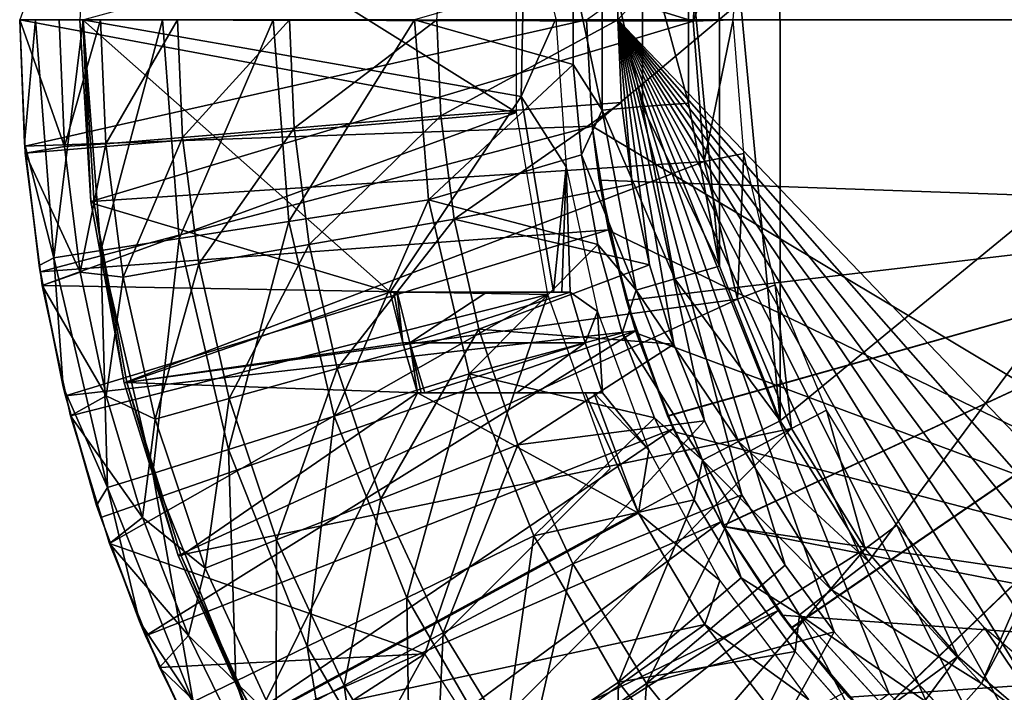
# Model space of a CAD drawing. Units: feet. Extents: x -1.4 to 14.4, y -5.6 to 1.9.
# Drawn here: x -1 to -0.4, y -0.4 to 0 of the extents above; entities that cross this region are included whole.
import ezdxf

# ---------------------------------------------------------------- set-up
doc = ezdxf.new("R2010")
doc.units = ezdxf.units.FT
doc.header["$MEASUREMENT"] = 0
doc.layers.get('0').update_dxf_attribs({"color": 255})
for name, color, linetype in [('AFUWA-3-ARPM', 4, 'Continuous'), ('AFUWA-3-BTVL', 11, 'Continuous'), ('AFUWA-P', 2, 'Continuous')]:
    doc.layers.add(name, color=color, linetype=linetype)

# ---------------------------------------------------------------- blocks, each defined once
blk = doc.blocks.new('A$C68087418')
at = {"linetype": 'Continuous', "lineweight": 0}
for p, q in [((-9.53682, 2.02098), (-9.53685, 1.90725)), ((-9.51169, 2.01857), (-9.51172, 1.90964)), ((-9.4828, 1.91179), (-9.48288, 2.0158)), ((-9.48288, 2.0158), (-9.4828, 1.91179)), ((-9.55493, 1.9926), (-9.55494, 1.93592)), ((-9.55493, 1.9926), (-9.55494, 1.93592)), ((-9.89802, 1.88664), (-9.90109, 1.96394)), ((-9.89802, 1.88664), (-9.90109, 1.96394)), ((-9.55494, 1.93592), (-9.54983, 1.87927)), ((-9.53685, 1.90725), (-9.55494, 1.93592)), ((-9.55494, 1.93592), (-9.54983, 1.87927)), ((-9.53685, 1.90725), (-9.51172, 1.90964)), ((-9.51172, 1.90964), (-9.49144, 1.80185)), ((-9.46356, 1.80977), (-9.4828, 1.91179)), ((-9.46356, 1.80977), (-9.4828, 1.91179)), ((-9.53685, 1.90725), (-9.54983, 1.87927)), ((-9.53685, 1.90725), (-9.51569, 1.79471)), ((-9.88896, 1.81006), (-9.89802, 1.88664)), ((-9.89802, 1.88664), (-9.88896, 1.81006)), ((-9.89802, 1.88664), (-9.89782, 1.88471)), ((-9.89782, 1.88476), (-9.89764, 1.8804)), ((-9.89782, 1.88476), (-9.89764, 1.8804)), ((-9.89782, 1.88471), (-9.88896, 1.81006)), ((-9.89764, 1.8804), (-9.89313, 1.84518)), ((-9.89313, 1.84518), (-9.89764, 1.8804)), ((-9.54983, 1.87927), (-9.5396, 1.82316)), ((-9.5396, 1.82316), (-9.54983, 1.87927)), ((-9.64553, 1.85117), (-9.73288, 1.83765)), ((-9.73288, 1.83765), (-9.80132, 1.82706)), ((-9.80132, 1.82706), (-9.85036, 1.81947)), ((-9.52434, 1.76795), (-9.5396, 1.82316)), ((-9.51569, 1.79471), (-9.5396, 1.82316)), ((-9.5396, 1.82316), (-9.52434, 1.76795)), ((-9.87975, 1.81492), (-9.85036, 1.81947)), ((-9.88896, 1.81006), (-9.87393, 1.73418)), ((-9.88826, 1.80623), (-9.88896, 1.81006)), ((-9.87393, 1.73418), (-9.88896, 1.81006)), ((-9.88826, 1.80623), (-9.87393, 1.73418)), ((-9.88791, 1.80447), (-9.88702, 1.79752)), ((-9.88702, 1.79752), (-9.88791, 1.80447)), ((-9.42555, 1.71292), (-9.46356, 1.80977)), ((-9.42555, 1.71292), (-9.46356, 1.80977)), ((-9.49144, 1.80185), (-9.51569, 1.79471)), ((-9.49144, 1.80185), (-9.45162, 1.70002)), ((-9.88076, 1.76852), (-9.88702, 1.79752)), ((-9.88702, 1.79752), (-9.88076, 1.76852)), ((-9.51569, 1.79471), (-9.52434, 1.76795)), ((-9.51569, 1.79471), (-9.47414, 1.68838)), ((-9.52434, 1.76795), (-9.50424, 1.71477)), ((-9.50424, 1.71477), (-9.52434, 1.76795)), ((-9.62011, 1.74231), (-9.70441, 1.71574)), ((-9.87393, 1.73418), (-9.853, 1.65985)), ((-9.87243, 1.7285), (-9.87393, 1.73418)), ((-9.853, 1.65985), (-9.87393, 1.73418)), ((-9.853, 1.65985), (-9.87243, 1.7285)), ((-9.86941, 1.71598), (-9.87112, 1.72387)), ((-9.87112, 1.72387), (-9.86941, 1.71598)), ((-9.86941, 1.71598), (-9.86262, 1.69385)), ((-9.86262, 1.69385), (-9.86941, 1.71598)), ((-9.70441, 1.71574), (-9.77046, 1.69493)), ((-9.50424, 1.71477), (-9.47934, 1.66342)), ((-9.47414, 1.68838), (-9.50424, 1.71477)), ((-9.47934, 1.66342), (-9.50424, 1.71477)), ((-9.37027, 1.62476), (-9.42555, 1.71292)), ((-9.42555, 1.71292), (-9.37027, 1.62476)), ((-9.47414, 1.68838), (-9.45162, 1.70002)), ((-9.45162, 1.70002), (-9.39352, 1.60716)), ((-9.81779, 1.68001), (-9.77046, 1.69493)), ((-9.47414, 1.68838), (-9.41351, 1.5914)), ((-9.81779, 1.68001), (-9.84616, 1.67107)), ((-9.44996, 1.61466), (-9.47934, 1.66342)), ((-9.47934, 1.66342), (-9.44996, 1.61466)), ((-9.853, 1.65985), (-9.82624, 1.58726)), ((-9.853, 1.65985), (-9.82624, 1.58726)), ((-9.85046, 1.65248), (-9.853, 1.65985)), ((-9.85046, 1.65248), (-9.82624, 1.58726)), ((-9.84735, 1.64409), (-9.84489, 1.63608)), ((-9.84489, 1.63608), (-9.84735, 1.64409)), ((-9.57964, 1.64083), (-9.65909, 1.6021)), ((-9.838, 1.61893), (-9.84489, 1.63608)), ((-9.84489, 1.63608), (-9.838, 1.61893)), ((-9.29967, 1.54853), (-9.37027, 1.62476)), ((-9.29967, 1.54853), (-9.37027, 1.62476)), ((-9.44996, 1.61466), (-9.41614, 1.56846)), ((-9.41614, 1.56846), (-9.44996, 1.61466)), ((-9.41351, 1.5914), (-9.39352, 1.60716)), ((-9.31914, 1.52667), (-9.39352, 1.60716)), ((-9.65909, 1.6021), (-9.72134, 1.57175)), ((-9.33587, 1.50731), (-9.41351, 1.5914)), ((-9.79385, 1.51703), (-9.82624, 1.58726)), ((-9.79385, 1.51703), (-9.82624, 1.58726)), ((-9.82241, 1.57836), (-9.82624, 1.58726)), ((-9.82241, 1.57836), (-9.79385, 1.51703)), ((-9.76595, 1.55001), (-9.72134, 1.57175)), ((-9.81376, 1.55853), (-9.81741, 1.56764)), ((-9.81741, 1.56764), (-9.81376, 1.55853)), ((-9.37846, 1.52579), (-9.41614, 1.56846)), ((-9.37846, 1.52579), (-9.41614, 1.56846)), ((-9.80598, 1.54308), (-9.81376, 1.55853)), ((-9.81376, 1.55853), (-9.80598, 1.54308)), ((-9.76595, 1.55001), (-9.79269, 1.53697)), ((-9.52666, 1.54942), (-9.59976, 1.49974)), ((-9.21597, 1.48661), (-9.29967, 1.54853)), ((-9.29967, 1.54853), (-9.21597, 1.48661))]:
    blk.add_line(p, q, dxfattribs=at)

msp = doc.modelspace()

# ---------------------------------------------------------------- linework, layer by layer
at = {"layer": 'AFUWA-3-ARPM'}
for points in [[(-0.72351, 0.00013, 0.94745), (-0.61024, 1.34264, 0.53917), (-0.61024, 0.00013, 0.53917)], [(-0.61024, 0.00013, 0.53917), (0.61024, 1.34264, 0.53917), (0.61024, 0.00013, 0.53917)], [(-0.61024, 0.00013, 0.53917), (-0.61024, 1.34264, 0.53917), (0.61024, 1.34264, 0.53917)], [(-0.62992, 0.00013, 1.97775), (-0.09521, 0.37947, 1.97775), (-0.62636, -0.06651, 1.97775)], [(-0.10037, -0.3818, 1.97775), (-0.62636, -0.06651, 1.97775), (-0.09521, 0.37947, 1.97775)], [(-0.50871, -0.2509, 6.29069), (-0.50884, 0.25097, 6.29069), (-0.54681, 0.15381, 6.28936)], [(-0.50884, 0.25097, 6.29069), (-0.50871, -0.2509, 6.29069), (-0.20299, 0.00013, 6.30137)], [(-0.54681, 0.15381, 6.28936), (-0.56604, 0.05199, 6.28869), (-0.54672, -0.15404, 6.28937)], [(-0.54672, -0.15404, 6.28937), (-0.50871, -0.2509, 6.29069), (-0.54681, 0.15381, 6.28936)], [(-0.67369, -0.05786, 3.33444), (-0.94394, 0.11108, 3.33444), (-0.98425, 0.00013, 3.33444)], [(-0.67369, 0.05812, 3.33444), (-0.94394, 0.11108, 3.33444), (-0.67369, -0.05786, 3.33444)], [(-0.61998, 0.05716, 6.26439), (-0.63809, 0.02878, 6.23937), (-0.62001, -0.05656, 6.26439)], [(-0.59488, -0.05417, 6.28208), (-0.61998, 0.05716, 6.26439), (-0.62001, -0.05656, 6.26439)], [(-0.59485, 0.05476, 6.28208), (-0.61998, 0.05716, 6.26439), (-0.59488, -0.05417, 6.28208)], [(-0.56596, -0.05203, 6.28869), (-0.59485, 0.05476, 6.28208), (-0.59488, -0.05417, 6.28208)], [(-0.59485, 0.05476, 6.28208), (-0.56596, -0.05203, 6.28869), (-0.56604, 0.05199, 6.28869)], [(-0.54672, -0.15404, 6.28937), (-0.56604, 0.05199, 6.28869), (-0.56596, -0.05203, 6.28869)], [(-0.63809, 0.02878, 6.23937), (-0.73737, 0.00013, 5.97184), (-0.6381, -0.0279, 6.23937)], [(-0.6381, -0.0279, 6.23937), (-0.62001, -0.05656, 6.26439), (-0.63809, 0.02878, 6.23937)], [(-0.9808, -0.08342, 3.33444), (-0.67369, -0.05786, 3.33444), (-0.98425, 0.00013, 3.33444)], [(-0.98425, 0.00013, 3.33444), (-0.95632, -0.07919, 2.62578), (-0.9808, -0.08342, 3.33444)], [(-0.9595, 0.00013, 2.62578), (-0.95632, -0.07919, 2.62578), (-0.98425, 0.00013, 3.33444)], [(-0.62992, 0.00013, 3.43444), (-0.98098, -0.07911, 3.43444), (-0.98425, 0.00013, 3.43444)], [(-0.98118, -0.07717, 4.45806), (-0.98425, 0.00013, 3.43444), (-0.98098, -0.07911, 3.43444)], [(-0.98425, 0.00013, 3.43444), (-0.98118, -0.07717, 4.45806), (-0.98425, 0.00013, 4.45806)], [(-0.98425, 0.00013, 4.45806), (-0.98118, -0.07717, 4.45806), (-0.97438, 0.00013, 4.76464)], [(-0.98118, -0.07717, 4.45806), (-0.96291, -0.14889, 4.76464), (-0.97438, 0.00013, 4.76464)], [(-0.62633, -0.06645, 3.43444), (-0.98098, -0.07911, 3.43444), (-0.62992, 0.00013, 3.43444)], [(-0.97438, 0.00013, 4.76464), (-0.96291, -0.14889, 4.76464), (-0.94463, 0.00013, 5.07123)], [(-0.93352, -0.14434, 5.07123), (-0.94463, 0.00013, 5.07123), (-0.96291, -0.14889, 4.76464)], [(-0.95632, -0.07919, 2.62578), (-0.9595, 0.00013, 2.62578), (-0.93365, 0.00013, 2.20286)], [(-0.95632, -0.07919, 2.62578), (-0.93365, 0.00013, 2.20286), (-0.93041, -0.07754, 2.20286)], [(-0.94463, 0.00013, 5.07123), (-0.93352, -0.14434, 5.07123), (-0.89501, 0.00013, 5.3759)], [(-0.93041, -0.07754, 2.20286), (-0.93365, 0.00013, 2.20286), (-0.8856, 0.00013, 1.78101)], [(-0.93352, -0.14434, 5.07123), (-0.88448, -0.13675, 5.3759), (-0.89501, 0.00013, 5.3759)], [(-0.8856, 0.00013, 1.78101), (-0.88253, -0.07354, 1.78101), (-0.93041, -0.07754, 2.20286)], [(-0.82575, 0.00013, 5.67673), (-0.89501, 0.00013, 5.3759), (-0.88448, -0.13675, 5.3759)], [(-0.81546, 0.00013, 1.36196), (-0.88253, -0.07354, 1.78101), (-0.8856, 0.00013, 1.78101)], [(-0.81604, -0.12616, 5.67673), (-0.82575, 0.00013, 5.67673), (-0.88448, -0.13675, 5.3759)], [(-0.88253, -0.07354, 1.78101), (-0.81546, 0.00013, 1.36196), (-0.81263, -0.06771, 1.36196)], [(-0.82575, 0.00013, 5.67673), (-0.81604, -0.12616, 5.67673), (-0.73737, 0.00013, 5.97184)], [(-0.72869, -0.11265, 5.97184), (-0.73737, 0.00013, 5.97184), (-0.81604, -0.12616, 5.67673)], [(-0.72351, 0.00013, 0.94745), (-0.81263, -0.06771, 1.36196), (-0.81546, 0.00013, 1.36196)], [(-0.81263, -0.06771, 1.36196), (-0.72351, 0.00013, 0.94745), (-0.721, -0.06006, 0.94745)], [(-0.6381, -0.0279, 6.23937), (-0.73737, 0.00013, 5.97184), (-0.72869, -0.11265, 5.97184)], [(-0.61024, 0.00013, 0.53917), (-0.721, -0.06006, 0.94745), (-0.72351, 0.00013, 0.94745)], [(-0.60793, -0.05171, 0.53917), (-0.721, -0.06006, 0.94745), (-0.61024, 0.00013, 0.53917)], [(-0.62633, -0.06645, 3.43444), (-0.62992, 0.00013, 1.97775), (-0.62636, -0.06651, 1.97775)], [(-0.62992, 0.00013, 1.97775), (-0.62633, -0.06645, 3.43444), (-0.62992, 0.00013, 3.43444)], [(-0.07765, -0.60511, 0.53917), (-0.61024, 0.00013, 0.53917), (-0.02606, -0.60953, 0.53917)], [(0.61024, 0.00013, 0.53917), (-0.02606, -0.60953, 0.53917), (-0.61024, 0.00013, 0.53917)], [(-0.17883, -0.58316, 0.53917), (-0.61024, 0.00013, 0.53917), (-0.1288, -0.59625, 0.53917)], [(-0.61024, 0.00013, 0.53917), (-0.07765, -0.60511, 0.53917), (-0.1288, -0.59625, 0.53917)], [(-0.27479, -0.54447, 0.53917), (-0.61024, 0.00013, 0.53917), (-0.22774, -0.56579, 0.53917)], [(-0.61024, 0.00013, 0.53917), (-0.17883, -0.58316, 0.53917), (-0.22774, -0.56579, 0.53917)], [(-0.3629, -0.4902, 0.53917), (-0.61024, 0.00013, 0.53917), (-0.32009, -0.51913, 0.53917)], [(-0.61024, 0.00013, 0.53917), (-0.27479, -0.54447, 0.53917), (-0.32009, -0.51913, 0.53917)], [(-0.44063, -0.42183, 0.53917), (-0.61024, 0.00013, 0.53917), (-0.40327, -0.45762, 0.53917)], [(-0.61024, 0.00013, 0.53917), (-0.3629, -0.4902, 0.53917), (-0.40327, -0.45762, 0.53917)], [(-0.50565, -0.3413, 0.53917), (-0.61024, 0.00013, 0.53917), (-0.47487, -0.38294, 0.53917)], [(-0.61024, 0.00013, 0.53917), (-0.44063, -0.42183, 0.53917), (-0.47487, -0.38294, 0.53917)], [(-0.55604, -0.25093, 0.53917), (-0.61024, 0.00013, 0.53917), (-0.53276, -0.29722, 0.53917)], [(-0.61024, 0.00013, 0.53917), (-0.50565, -0.3413, 0.53917), (-0.53276, -0.29722, 0.53917)], [(-0.59044, -0.15335, 0.53917), (-0.61024, 0.00013, 0.53917), (-0.57529, -0.20295, 0.53917)], [(-0.61024, 0.00013, 0.53917), (-0.55604, -0.25093, 0.53917), (-0.57529, -0.20295, 0.53917)], [(-0.60793, -0.05171, 0.53917), (-0.61024, 0.00013, 0.53917), (-0.60134, -0.10287, 0.53917)], [(-0.61024, 0.00013, 0.53917), (-0.59044, -0.15335, 0.53917), (-0.60134, -0.10287, 0.53917)], [(-0.50871, -0.2509, 6.29069), (-0.45343, -0.33906, 6.29262), (-0.20299, 0.00013, 6.30137)], [(-0.45343, -0.33906, 6.29262), (-0.38283, -0.41528, 6.29509), (-0.20299, 0.00013, 6.30137)], [(-0.19303, -0.06269, 6.30172), (-0.20299, 0.00013, 6.30137), (-0.38283, -0.41528, 6.29509)], [(-0.63299, -0.08454, 6.23954), (-0.6381, -0.0279, 6.23937), (-0.72869, -0.11265, 5.97184)], [(-0.63299, -0.08454, 6.23954), (-0.62001, -0.05656, 6.26439), (-0.6381, -0.0279, 6.23937)], [(-0.721, -0.06006, 0.94745), (-0.60793, -0.05171, 0.53917), (-0.71265, -0.12476, 0.94745)], [(-0.71265, -0.12476, 0.94745), (-0.60793, -0.05171, 0.53917), (-0.60134, -0.10287, 0.53917)], [(-0.62001, -0.05656, 6.26439), (-0.5746, -0.16197, 6.28278), (-0.59488, -0.05417, 6.28208)], [(-0.59488, -0.05417, 6.28208), (-0.54672, -0.15404, 6.28937), (-0.56596, -0.05203, 6.28869)], [(-0.54672, -0.15404, 6.28937), (-0.59488, -0.05417, 6.28208), (-0.5746, -0.16197, 6.28278)], [(-0.97018, -0.1663, 3.33444), (-0.67369, -0.05786, 3.33444), (-0.9808, -0.08342, 3.33444)], [(-0.97018, -0.1663, 3.33444), (-0.65397, -0.17177, 3.33444), (-0.67369, -0.05786, 3.33444)], [(-0.80322, -0.14063, 1.36196), (-0.81263, -0.06771, 1.36196), (-0.721, -0.06006, 0.94745)], [(-0.721, -0.06006, 0.94745), (-0.71265, -0.12476, 0.94745), (-0.80322, -0.14063, 1.36196)], [(-0.63299, -0.08454, 6.23954), (-0.59885, -0.16911, 6.26509), (-0.62001, -0.05656, 6.26439)], [(-0.5746, -0.16197, 6.28278), (-0.62001, -0.05656, 6.26439), (-0.59885, -0.16911, 6.26509)], [(-0.98098, -0.07911, 3.43444), (-0.62633, -0.06645, 3.43444), (-0.97142, -0.15759, 3.43444)], [(-0.62633, -0.06645, 3.43444), (-0.61605, -0.13136, 3.43444), (-0.97142, -0.15759, 3.43444)], [(-0.81263, -0.06771, 1.36196), (-0.87231, -0.15273, 1.78101), (-0.88253, -0.07354, 1.78101)], [(-0.87231, -0.15273, 1.78101), (-0.81263, -0.06771, 1.36196), (-0.80322, -0.14063, 1.36196)], [(-0.62185, -0.10039, 2.37354), (-0.62633, -0.06645, 3.43444), (-0.62636, -0.06651, 1.97775)], [(-0.62636, -0.06651, 1.97775), (-0.61592, -0.13188, 1.97775), (-0.62185, -0.10039, 2.37354)], [(-0.61592, -0.13188, 1.97775), (-0.62636, -0.06651, 1.97775), (-0.10037, -0.3818, 1.97775)], [(-0.61605, -0.13136, 3.43444), (-0.62633, -0.06645, 3.43444), (-0.62185, -0.10039, 3.2355)], [(-0.62633, -0.06645, 3.43444), (-0.62185, -0.10039, 2.37354), (-0.62185, -0.10039, 3.2355)], [(-0.38283, -0.41528, 6.29509), (-0.29913, -0.4772, 6.29801), (-0.19303, -0.06269, 6.30172)], [(-0.91964, -0.16103, 2.20286), (-0.93041, -0.07754, 2.20286), (-0.88253, -0.07354, 1.78101)], [(-0.91964, -0.16103, 2.20286), (-0.88253, -0.07354, 1.78101), (-0.87231, -0.15273, 1.78101)], [(-0.98098, -0.07911, 3.43444), (-0.97212, -0.15376, 4.45806), (-0.98118, -0.07717, 4.45806)], [(-0.97212, -0.15376, 4.45806), (-0.96291, -0.14889, 4.76464), (-0.98118, -0.07717, 4.45806)], [(-0.97142, -0.15759, 3.43444), (-0.97212, -0.15376, 4.45806), (-0.98098, -0.07911, 3.43444)], [(-0.95632, -0.07919, 2.62578), (-0.94651, -0.15788, 2.62578), (-0.9808, -0.08342, 3.33444)], [(-0.93041, -0.07754, 2.20286), (-0.94651, -0.15788, 2.62578), (-0.95632, -0.07919, 2.62578)], [(-0.94651, -0.15788, 2.62578), (-0.93041, -0.07754, 2.20286), (-0.91964, -0.16103, 2.20286)], [(-0.97018, -0.1663, 3.33444), (-0.9808, -0.08342, 3.33444), (-0.94651, -0.15788, 2.62578)], [(-0.72869, -0.11265, 5.97184), (-0.62276, -0.14066, 6.23986), (-0.63299, -0.08454, 6.23954)], [(-0.62276, -0.14066, 6.23986), (-0.59885, -0.16911, 6.26509), (-0.63299, -0.08454, 6.23954)], [(-0.60134, -0.10287, 0.53917), (-0.59044, -0.15335, 0.53917), (-0.71265, -0.12476, 0.94745)], [(-0.62185, -0.10039, 3.2355), (-0.6049, -0.17561, 3.23491), (-0.61605, -0.13136, 3.43444)], [(-0.6049, -0.17561, 2.37414), (-0.62185, -0.10039, 2.37354), (-0.61592, -0.13188, 1.97775)], [(-0.11811, -0.11798, 2.39113), (-0.62185, -0.10039, 2.37354), (-0.6049, -0.17561, 2.37414)], [(-0.62185, -0.10039, 3.2355), (-0.11811, -0.11798, 3.21791), (-0.6049, -0.17561, 3.23491)], [(-0.62185, -0.10039, 3.2355), (-0.11811, -0.11798, 2.39113), (-0.11811, -0.11798, 3.21791)], [(-0.11811, -0.11798, 2.39113), (-0.62185, -0.10039, 3.2355), (-0.62185, -0.10039, 2.37354)], [(-0.78757, -0.24807, 5.67673), (-0.72869, -0.11265, 5.97184), (-0.81604, -0.12616, 5.67673)], [(-0.70327, -0.22151, 5.97184), (-0.72869, -0.11265, 5.97184), (-0.78757, -0.24807, 5.67673)], [(-0.62276, -0.14066, 6.23986), (-0.72869, -0.11265, 5.97184), (-0.70327, -0.22151, 5.97184)], [(-0.6049, -0.17561, 2.37414), (-0.57912, -0.2477, 2.37504), (-0.11811, -0.11798, 2.39113)], [(-0.57898, -0.24802, 3.234), (-0.6049, -0.17561, 3.23491), (-0.11811, -0.11798, 3.21791)], [(-0.57912, -0.2477, 2.37504), (-0.54457, -0.31648, 2.37624), (-0.11811, -0.11798, 2.39113)], [(-0.11811, -0.11798, 3.21791), (-0.54447, -0.31663, 3.23279), (-0.57898, -0.24802, 3.234)], [(-0.54457, -0.31648, 2.37624), (-0.5019, -0.38048, 2.37773), (-0.11811, -0.11798, 2.39113)], [(-0.50173, -0.38074, 3.2313), (-0.54447, -0.31663, 3.23279), (-0.11811, -0.11798, 3.21791)], [(-0.45181, -0.43881, 2.37948), (-0.11811, -0.11798, 2.39113), (-0.5019, -0.38048, 2.37773)], [(-0.11811, -0.11798, 3.21791), (-0.45157, -0.43905, 3.22955), (-0.50173, -0.38074, 3.2313)], [(-0.39494, -0.4906, 2.38147), (-0.11811, -0.11798, 2.39113), (-0.45181, -0.43881, 2.37948)], [(-0.39469, -0.49078, 3.22756), (-0.45157, -0.43905, 3.22955), (-0.11811, -0.11798, 3.21791)], [(-0.39494, -0.4906, 2.38147), (-0.33207, -0.53514, 2.38366), (-0.11811, -0.11798, 2.39113)], [(-0.11811, -0.11798, 3.21791), (-0.33193, -0.53524, 3.22537), (-0.39469, -0.49078, 3.22756)], [(-0.81604, -0.12616, 5.67673), (-0.88448, -0.13675, 5.3759), (-0.85362, -0.26889, 5.3759)], [(-0.78757, -0.24807, 5.67673), (-0.81604, -0.12616, 5.67673), (-0.85362, -0.26889, 5.3759)], [(-0.78568, -0.21821, 1.36196), (-0.80322, -0.14063, 1.36196), (-0.71265, -0.12476, 0.94745)], [(-0.71265, -0.12476, 0.94745), (-0.6971, -0.19359, 0.94745), (-0.78568, -0.21821, 1.36196)], [(-0.71265, -0.12476, 0.94745), (-0.59044, -0.15335, 0.53917), (-0.6971, -0.19359, 0.94745)], [(-0.95559, -0.23532, 3.43444), (-0.97142, -0.15759, 3.43444), (-0.61605, -0.13136, 3.43444)], [(-0.59909, -0.1946, 3.43444), (-0.95559, -0.23532, 3.43444), (-0.61605, -0.13136, 3.43444)], [(-0.59909, -0.1946, 3.43444), (-0.61605, -0.13136, 3.43444), (-0.6049, -0.17561, 3.23491)], [(-0.61592, -0.13188, 1.97775), (-0.5986, -0.19602, 1.97775), (-0.6049, -0.17561, 2.37414)], [(-0.61592, -0.13188, 1.97775), (-0.10037, -0.3818, 1.97775), (-0.5986, -0.19602, 1.97775)], [(-0.93352, -0.14434, 5.07123), (-0.90095, -0.28381, 5.07123), (-0.88448, -0.13675, 5.3759)], [(-0.90095, -0.28381, 5.07123), (-0.85362, -0.26889, 5.3759), (-0.88448, -0.13675, 5.3759)], [(-0.87231, -0.15273, 1.78101), (-0.80322, -0.14063, 1.36196), (-0.85326, -0.23699, 1.78101)], [(-0.80322, -0.14063, 1.36196), (-0.78568, -0.21821, 1.36196), (-0.85326, -0.23699, 1.78101)], [(-0.70327, -0.22151, 5.97184), (-0.6075, -0.19587, 6.24034), (-0.62276, -0.14066, 6.23986)], [(-0.6075, -0.19587, 6.24034), (-0.59885, -0.16911, 6.26509), (-0.62276, -0.14066, 6.23986)], [(-0.96291, -0.14889, 4.76464), (-0.92932, -0.29275, 4.76464), (-0.93352, -0.14434, 5.07123)], [(-0.90095, -0.28381, 5.07123), (-0.93352, -0.14434, 5.07123), (-0.92932, -0.29275, 4.76464)], [(-0.95709, -0.22963, 4.45806), (-0.96291, -0.14889, 4.76464), (-0.97212, -0.15376, 4.45806)], [(-0.97142, -0.15759, 3.43444), (-0.95709, -0.22963, 4.45806), (-0.97212, -0.15376, 4.45806)], [(-0.95709, -0.22963, 4.45806), (-0.92932, -0.29275, 4.76464), (-0.96291, -0.14889, 4.76464)], [(-0.91964, -0.16103, 2.20286), (-0.87231, -0.15273, 1.78101), (-0.89956, -0.24985, 2.20286)], [(-0.87231, -0.15273, 1.78101), (-0.85326, -0.23699, 1.78101), (-0.89956, -0.24985, 2.20286)], [(-0.59044, -0.15335, 0.53917), (-0.57529, -0.20295, 0.53917), (-0.6971, -0.19359, 0.94745)], [(-0.95559, -0.23532, 3.43444), (-0.95709, -0.22963, 4.45806), (-0.97142, -0.15759, 3.43444)], [(-0.93023, -0.23537, 2.62578), (-0.97018, -0.1663, 3.33444), (-0.94651, -0.15788, 2.62578)], [(-0.94651, -0.15788, 2.62578), (-0.91964, -0.16103, 2.20286), (-0.93023, -0.23537, 2.62578)], [(-0.5746, -0.16197, 6.28278), (-0.50871, -0.2509, 6.29069), (-0.54672, -0.15404, 6.28937)], [(-0.93023, -0.23537, 2.62578), (-0.91964, -0.16103, 2.20286), (-0.89956, -0.24985, 2.20286)], [(-0.59885, -0.16911, 6.26509), (-0.53478, -0.26379, 6.28415), (-0.5746, -0.16197, 6.28278)], [(-0.50871, -0.2509, 6.29069), (-0.5746, -0.16197, 6.28278), (-0.53478, -0.26379, 6.28415)], [(-0.97018, -0.1663, 3.33444), (-0.95257, -0.24784, 3.33444), (-0.65397, -0.17177, 3.33444)], [(-0.95257, -0.24784, 3.33444), (-0.97018, -0.1663, 3.33444), (-0.93023, -0.23537, 2.62578)], [(-0.65397, -0.17177, 3.33444), (-0.95257, -0.24784, 3.33444), (-0.92805, -0.32773, 3.33444)], [(-0.73091, -0.39671, 3.33444), (-0.65397, -0.17177, 3.33444), (-0.92805, -0.32773, 3.33444)], [(-0.61504, -0.28084, 3.33444), (-0.65397, -0.17177, 3.33444), (-0.73091, -0.39671, 3.33444)], [(-0.59885, -0.16911, 6.26509), (-0.6075, -0.19587, 6.24034), (-0.5573, -0.27544, 6.26647)], [(-0.53478, -0.26379, 6.28415), (-0.59885, -0.16911, 6.26509), (-0.5573, -0.27544, 6.26647)], [(-0.57912, -0.2477, 2.37504), (-0.6049, -0.17561, 2.37414), (-0.5986, -0.19602, 1.97775)], [(-0.6049, -0.17561, 3.23491), (-0.57898, -0.24802, 3.234), (-0.59909, -0.1946, 3.43444)], [(-0.59909, -0.1946, 3.43444), (-0.93362, -0.31133, 3.43444), (-0.95559, -0.23532, 3.43444)], [(-0.93362, -0.31133, 3.43444), (-0.59909, -0.1946, 3.43444), (-0.90557, -0.38545, 3.43444)], [(-0.59909, -0.1946, 3.43444), (-0.57553, -0.25592, 3.43444), (-0.90557, -0.38545, 3.43444)], [(-0.75836, -0.29965, 1.36196), (-0.78568, -0.21821, 1.36196), (-0.6971, -0.19359, 0.94745)], [(-0.67285, -0.26585, 0.94745), (-0.75836, -0.29965, 1.36196), (-0.6971, -0.19359, 0.94745)], [(-0.5874, -0.24904, 6.24097), (-0.6075, -0.19587, 6.24034), (-0.70327, -0.22151, 5.97184)], [(-0.6971, -0.19359, 0.94745), (-0.57529, -0.20295, 0.53917), (-0.67285, -0.26585, 0.94745)], [(-0.6075, -0.19587, 6.24034), (-0.5874, -0.24904, 6.24097), (-0.5573, -0.27544, 6.26647)], [(-0.57553, -0.25592, 3.43444), (-0.59909, -0.1946, 3.43444), (-0.57898, -0.24802, 3.234)], [(-0.5986, -0.19602, 1.97775), (-0.57461, -0.25791, 1.97775), (-0.57912, -0.2477, 2.37504)], [(-0.57461, -0.25791, 1.97775), (-0.5986, -0.19602, 1.97775), (-0.10037, -0.3818, 1.97775)], [(-0.57529, -0.20295, 0.53917), (-0.55604, -0.25093, 0.53917), (-0.67285, -0.26585, 0.94745)], [(-0.82359, -0.32543, 1.78101), (-0.85326, -0.23699, 1.78101), (-0.78568, -0.21821, 1.36196)], [(-0.78568, -0.21821, 1.36196), (-0.75836, -0.29965, 1.36196), (-0.82359, -0.32543, 1.78101)], [(-0.70327, -0.22151, 5.97184), (-0.78757, -0.24807, 5.67673), (-0.74225, -0.36172, 5.67673)], [(-0.6628, -0.32299, 5.97184), (-0.70327, -0.22151, 5.97184), (-0.74225, -0.36172, 5.67673)], [(-0.5874, -0.24904, 6.24097), (-0.70327, -0.22151, 5.97184), (-0.6628, -0.32299, 5.97184)], [(-0.93616, -0.30397, 4.45806), (-0.95709, -0.22963, 4.45806), (-0.95559, -0.23532, 3.43444)], [(-0.92932, -0.29275, 4.76464), (-0.95709, -0.22963, 4.45806), (-0.93616, -0.30397, 4.45806)], [(-0.93362, -0.31133, 3.43444), (-0.93616, -0.30397, 4.45806), (-0.95559, -0.23532, 3.43444)], [(-0.95257, -0.24784, 3.33444), (-0.93023, -0.23537, 2.62578), (-0.90753, -0.31141, 2.62578)], [(-0.93023, -0.23537, 2.62578), (-0.89956, -0.24985, 2.20286), (-0.90753, -0.31141, 2.62578)], [(-0.89956, -0.24985, 2.20286), (-0.85326, -0.23699, 1.78101), (-0.86827, -0.34309, 2.20286)], [(-0.85326, -0.23699, 1.78101), (-0.82359, -0.32543, 1.78101), (-0.86827, -0.34309, 2.20286)], [(-0.95257, -0.24784, 3.33444), (-0.90753, -0.31141, 2.62578), (-0.92805, -0.32773, 3.33444)], [(-0.89956, -0.24985, 2.20286), (-0.86827, -0.34309, 2.20286), (-0.90753, -0.31141, 2.62578)], [(-0.78757, -0.24807, 5.67673), (-0.85362, -0.26889, 5.3759), (-0.8045, -0.39207, 5.3759)], [(-0.8045, -0.39207, 5.3759), (-0.74225, -0.36172, 5.67673), (-0.78757, -0.24807, 5.67673)], [(-0.55604, -0.25093, 0.53917), (-0.63839, -0.34035, 0.94745), (-0.67285, -0.26585, 0.94745)], [(-0.5874, -0.24904, 6.24097), (-0.6628, -0.32299, 5.97184), (-0.5625, -0.3004, 6.24176)], [(-0.55604, -0.25093, 0.53917), (-0.53276, -0.29722, 0.53917), (-0.63839, -0.34035, 0.94745)], [(-0.5625, -0.3004, 6.24176), (-0.5573, -0.27544, 6.26647), (-0.5874, -0.24904, 6.24097)], [(-0.54457, -0.31648, 2.37624), (-0.57912, -0.2477, 2.37504), (-0.57461, -0.25791, 1.97775)], [(-0.57898, -0.24802, 3.234), (-0.54447, -0.31663, 3.23279), (-0.57553, -0.25592, 3.43444)], [(-0.53478, -0.26379, 6.28415), (-0.45343, -0.33906, 6.29262), (-0.50871, -0.2509, 6.29069)], [(-0.57553, -0.25592, 3.43444), (-0.87154, -0.4571, 3.43444), (-0.90557, -0.38545, 3.43444)], [(-0.57553, -0.25592, 3.43444), (-0.54584, -0.31423, 3.43444), (-0.87154, -0.4571, 3.43444)], [(-0.54584, -0.31423, 3.43444), (-0.57553, -0.25592, 3.43444), (-0.54447, -0.31663, 3.23279)], [(-0.57461, -0.25791, 1.97775), (-0.54418, -0.31711, 1.97775), (-0.54457, -0.31648, 2.37624)], [(-0.57461, -0.25791, 1.97775), (-0.10037, -0.3818, 1.97775), (-0.54418, -0.31711, 1.97775)], [(-0.47668, -0.35665, 6.28615), (-0.53478, -0.26379, 6.28415), (-0.5573, -0.27544, 6.26647)], [(-0.45343, -0.33906, 6.29262), (-0.53478, -0.26379, 6.28415), (-0.47668, -0.35665, 6.28615)], [(-0.90095, -0.28381, 5.07123), (-0.84911, -0.41381, 5.07123), (-0.85362, -0.26889, 5.3759)], [(-0.84911, -0.41381, 5.07123), (-0.8045, -0.39207, 5.3759), (-0.85362, -0.26889, 5.3759)], [(-0.71952, -0.38362, 1.36196), (-0.75836, -0.29965, 1.36196), (-0.67285, -0.26585, 0.94745)], [(-0.63839, -0.34035, 0.94745), (-0.71952, -0.38362, 1.36196), (-0.67285, -0.26585, 0.94745)], [(-0.5573, -0.27544, 6.26647), (-0.5625, -0.3004, 6.24176), (-0.53312, -0.34915, 6.24268)], [(-0.5573, -0.27544, 6.26647), (-0.53312, -0.34915, 6.24268), (-0.49667, -0.37242, 6.26847)], [(-0.47668, -0.35665, 6.28615), (-0.5573, -0.27544, 6.26647), (-0.49667, -0.37242, 6.26847)], [(-0.92932, -0.29275, 4.76464), (-0.87585, -0.42685, 4.76464), (-0.90095, -0.28381, 5.07123)], [(-0.84911, -0.41381, 5.07123), (-0.90095, -0.28381, 5.07123), (-0.87585, -0.42685, 4.76464)], [(-0.9094, -0.37655, 4.45806), (-0.92932, -0.29275, 4.76464), (-0.93616, -0.30397, 4.45806)], [(-0.9094, -0.37655, 4.45806), (-0.87585, -0.42685, 4.76464), (-0.92932, -0.29275, 4.76464)], [(-0.82359, -0.32543, 1.78101), (-0.75836, -0.29965, 1.36196), (-0.78141, -0.41662, 1.78101)], [(-0.75836, -0.29965, 1.36196), (-0.71952, -0.38362, 1.36196), (-0.78141, -0.41662, 1.78101)], [(-0.5625, -0.3004, 6.24176), (-0.6628, -0.32299, 5.97184), (-0.60982, -0.41439, 5.97184)], [(-0.63839, -0.34035, 0.94745), (-0.53276, -0.29722, 0.53917), (-0.5923, -0.41539, 0.94745)], [(-0.5625, -0.3004, 6.24176), (-0.60982, -0.41439, 5.97184), (-0.53312, -0.34915, 6.24268)], [(-0.53276, -0.29722, 0.53917), (-0.50565, -0.3413, 0.53917), (-0.5923, -0.41539, 0.94745)], [(-0.9094, -0.37655, 4.45806), (-0.93616, -0.30397, 4.45806), (-0.93362, -0.31133, 3.43444)], [(-0.9094, -0.37655, 4.45806), (-0.93362, -0.31133, 3.43444), (-0.90557, -0.38545, 3.43444)], [(-0.90753, -0.31141, 2.62578), (-0.87872, -0.38529, 2.62578), (-0.92805, -0.32773, 3.33444)], [(-0.87872, -0.38529, 2.62578), (-0.90753, -0.31141, 2.62578), (-0.86827, -0.34309, 2.20286)], [(-0.54584, -0.31423, 3.43444), (-0.83196, -0.52564, 3.43444), (-0.87154, -0.4571, 3.43444)], [(-0.54584, -0.31423, 3.43444), (-0.51002, -0.36954, 3.43444), (-0.83196, -0.52564, 3.43444)], [(-0.54584, -0.31423, 3.43444), (-0.54447, -0.31663, 3.23279), (-0.51002, -0.36954, 3.43444)], [(-0.54457, -0.31648, 2.37624), (-0.54418, -0.31711, 1.97775), (-0.5019, -0.38048, 2.37773)], [(-0.51002, -0.36954, 3.43444), (-0.54447, -0.31663, 3.23279), (-0.50173, -0.38074, 3.2313)], [(-0.50779, -0.37261, 1.97775), (-0.5019, -0.38048, 2.37773), (-0.54418, -0.31711, 1.97775)], [(-0.54418, -0.31711, 1.97775), (-0.10037, -0.3818, 1.97775), (-0.11884, -0.40059, 1.97775)], [(-0.50779, -0.37261, 1.97775), (-0.54418, -0.31711, 1.97775), (-0.11884, -0.40059, 1.97775)], [(-0.82381, -0.43924, 2.20286), (-0.86827, -0.34309, 2.20286), (-0.82359, -0.32543, 1.78101)], [(-0.78141, -0.41662, 1.78101), (-0.82381, -0.43924, 2.20286), (-0.82359, -0.32543, 1.78101)], [(-0.6628, -0.32299, 5.97184), (-0.74225, -0.36172, 5.67673), (-0.68292, -0.46408, 5.67673)], [(-0.68292, -0.46408, 5.67673), (-0.60982, -0.41439, 5.97184), (-0.6628, -0.32299, 5.97184)], [(-0.92805, -0.32773, 3.33444), (-0.89692, -0.40529, 3.33444), (-0.73091, -0.39671, 3.33444)], [(-0.87872, -0.38529, 2.62578), (-0.89692, -0.40529, 3.33444), (-0.92805, -0.32773, 3.33444)], [(-0.87872, -0.38529, 2.62578), (-0.86827, -0.34309, 2.20286), (-0.82381, -0.43924, 2.20286)], [(-0.71952, -0.38362, 1.36196), (-0.63839, -0.34035, 0.94745), (-0.66756, -0.46819, 1.36196)], [(-0.66756, -0.46819, 1.36196), (-0.63839, -0.34035, 0.94745), (-0.5923, -0.41539, 0.94745)], [(-0.50565, -0.3413, 0.53917), (-0.47487, -0.38294, 0.53917), (-0.5923, -0.41539, 0.94745)], [(-0.38283, -0.41528, 6.29509), (-0.45343, -0.33906, 6.29262), (-0.47668, -0.35665, 6.28615)], [(-0.60982, -0.41439, 5.97184), (-0.49931, -0.39535, 6.24374), (-0.53312, -0.34915, 6.24268)], [(-0.53312, -0.34915, 6.24268), (-0.49931, -0.39535, 6.24374), (-0.49667, -0.37242, 6.26847)], [(-0.49667, -0.37242, 6.26847), (-0.4023, -0.43715, 6.28871), (-0.47668, -0.35665, 6.28615)], [(-0.38283, -0.41528, 6.29509), (-0.47668, -0.35665, 6.28615), (-0.4023, -0.43715, 6.28871)], [(-0.74225, -0.36172, 5.67673), (-0.8045, -0.39207, 5.3759), (-0.74019, -0.50301, 5.3759)], [(-0.74019, -0.50301, 5.3759), (-0.68292, -0.46408, 5.67673), (-0.74225, -0.36172, 5.67673)], [(-0.51002, -0.36954, 3.43444), (-0.78695, -0.59089, 3.43444), (-0.83196, -0.52564, 3.43444)], [(-0.51002, -0.36954, 3.43444), (-0.46843, -0.42093, 3.43444), (-0.78695, -0.59089, 3.43444)], [(-0.46843, -0.42093, 3.43444), (-0.51002, -0.36954, 3.43444), (-0.50173, -0.38074, 3.2313)], [(-0.50779, -0.37261, 1.97775), (-0.46587, -0.42386, 1.97775), (-0.5019, -0.38048, 2.37773)], [(-0.11884, -0.40059, 1.97775), (-0.46587, -0.42386, 1.97775), (-0.50779, -0.37261, 1.97775)], [(-0.49667, -0.37242, 6.26847), (-0.49931, -0.39535, 6.24374), (-0.46162, -0.43802, 6.24493)], [(-0.41903, -0.45651, 6.27104), (-0.4023, -0.43715, 6.28871), (-0.49667, -0.37242, 6.26847)], [(-0.46162, -0.43802, 6.24493), (-0.41903, -0.45651, 6.27104), (-0.49667, -0.37242, 6.26847)], [(-0.9094, -0.37655, 4.45806), (-0.90557, -0.38545, 3.43444), (-0.87701, -0.44678, 4.45806)], [(-0.87701, -0.44678, 4.45806), (-0.87585, -0.42685, 4.76464), (-0.9094, -0.37655, 4.45806)], [(-0.45181, -0.43881, 2.37948), (-0.5019, -0.38048, 2.37773), (-0.46587, -0.42386, 1.97775)], [(-0.50173, -0.38074, 3.2313), (-0.45157, -0.43905, 3.22955), (-0.46843, -0.42093, 3.43444)], [(-0.90557, -0.38545, 3.43444), (-0.87154, -0.4571, 3.43444), (-0.87701, -0.44678, 4.45806)], [(-0.89692, -0.40529, 3.33444), (-0.87872, -0.38529, 2.62578), (-0.84399, -0.45647, 2.62578)], [(-0.84399, -0.45647, 2.62578), (-0.87872, -0.38529, 2.62578), (-0.82381, -0.43924, 2.20286)], [(-0.78141, -0.41662, 1.78101), (-0.71952, -0.38362, 1.36196), (-0.72499, -0.50848, 1.78101)], [(-0.71952, -0.38362, 1.36196), (-0.66756, -0.46819, 1.36196), (-0.72499, -0.50848, 1.78101)], [(-0.47487, -0.38294, 0.53917), (-0.53342, -0.48868, 0.94745), (-0.5923, -0.41539, 0.94745)], [(-0.47487, -0.38294, 0.53917), (-0.44063, -0.42183, 0.53917), (-0.53342, -0.48868, 0.94745)], [(-0.84911, -0.41381, 5.07123), (-0.78124, -0.53091, 5.07123), (-0.8045, -0.39207, 5.3759)], [(-0.78124, -0.53091, 5.07123), (-0.74019, -0.50301, 5.3759), (-0.8045, -0.39207, 5.3759)], [(-0.8594, -0.47982, 3.33444), (-0.73091, -0.39671, 3.33444), (-0.89692, -0.40529, 3.33444)], [(-0.81558, -0.55102, 3.33444), (-0.73091, -0.39671, 3.33444), (-0.8594, -0.47982, 3.33444)], [(-0.81558, -0.55102, 3.33444), (-0.66622, -0.49773, 3.33444), (-0.73091, -0.39671, 3.33444)], [(-0.49931, -0.39535, 6.24374), (-0.60982, -0.41439, 5.97184), (-0.54732, -0.49398, 5.97184)], [(-0.46162, -0.43802, 6.24493), (-0.49931, -0.39535, 6.24374), (-0.54732, -0.49398, 5.97184)], [(-0.89692, -0.40529, 3.33444), (-0.84399, -0.45647, 2.62578), (-0.8594, -0.47982, 3.33444)], [(-0.41847, -0.47065, 1.97775), (-0.46587, -0.42386, 1.97775), (-0.11884, -0.40059, 1.97775)], [(-0.11884, -0.40059, 1.97775), (-0.36665, -0.51208, 1.97775), (-0.41847, -0.47065, 1.97775)], [(-0.84911, -0.41381, 5.07123), (-0.87585, -0.42685, 4.76464), (-0.80584, -0.54763, 4.76464)], [(-0.78124, -0.53091, 5.07123), (-0.84911, -0.41381, 5.07123), (-0.80584, -0.54763, 4.76464)], [(-0.82381, -0.43924, 2.20286), (-0.78141, -0.41662, 1.78101), (-0.76432, -0.53607, 2.20286)], [(-0.78141, -0.41662, 1.78101), (-0.72499, -0.50848, 1.78101), (-0.76432, -0.53607, 2.20286)], [(-0.60982, -0.41439, 5.97184), (-0.68292, -0.46408, 5.67673), (-0.61293, -0.55321, 5.67673)], [(-0.60121, -0.5508, 1.36196), (-0.66756, -0.46819, 1.36196), (-0.5923, -0.41539, 0.94745)], [(-0.54732, -0.49398, 5.97184), (-0.60982, -0.41439, 5.97184), (-0.61293, -0.55321, 5.67673)], [(-0.53342, -0.48868, 0.94745), (-0.60121, -0.5508, 1.36196), (-0.5923, -0.41539, 0.94745)], [(-0.29913, -0.4772, 6.29801), (-0.38283, -0.41528, 6.29509), (-0.4023, -0.43715, 6.28871)]]:
    msp.add_3dface(points, dxfattribs=at)
at = {"layer": 'AFUWA-3-BTVL'}
for points in [[(-0.93944, 0.11553, 3.43444), (-0.94663, 0.00013, 3.43444), (-0.56305, -0.00089, 3.43444)], [(-0.55624, 0.08866, 3.43444), (-0.93944, 0.11553, 3.43444), (-0.56305, -0.00089, 3.43444)], [(-0.55624, 0.08866, 3.43444), (-0.56305, -0.00089, 3.43444), (-0.53132, 0.08474, 1.99744)], [(-0.53132, 0.08474, 1.99744), (-0.56305, -0.00089, 3.43444), (-0.53815, 0.00013, 1.99744)], [(-0.66817, 0.0758, 3.33444), (-0.67076, -0.04801, 3.33444), (-0.94488, 0.00013, 3.33444)], [(-0.67076, -0.04801, 3.33444), (-0.66817, 0.0758, 3.33444), (-0.64909, 0.00057, 1.99744)], [(-0.94663, 0.00013, 3.43444), (-0.94488, 0.00013, 3.33444), (-0.93969, -0.11372, 3.43444)], [(-0.93969, -0.11372, 3.43444), (-0.56305, -0.00089, 3.43444), (-0.94663, 0.00013, 3.43444)], [(-0.94488, 0.00013, 3.33444), (-0.93771, -0.11506, 3.33444), (-0.93969, -0.11372, 3.43444)], [(-0.94488, 0.00013, 3.33444), (-0.75259, -0.17034, 3.33444), (-0.93771, -0.11506, 3.33444)], [(-0.94488, 0.00013, 3.33444), (-0.67076, -0.04801, 3.33444), (-0.75259, -0.17034, 3.33444)], [(-0.64246, -0.09207, 1.99744), (-0.67076, -0.04801, 3.33444), (-0.64909, 0.00057, 1.99744)], [(-0.56305, -0.00089, 3.43444), (-0.55615, -0.08865, 3.43444), (-0.53815, 0.00013, 1.99744)], [(-0.53815, 0.00013, 1.99744), (-0.55615, -0.08865, 3.43444), (-0.5315, -0.08369, 1.99744)], [(-0.56305, -0.00089, 3.43444), (-0.93969, -0.11372, 3.43444), (-0.55615, -0.08865, 3.43444)], [(-0.65054, -0.17034, 3.33444), (-0.75259, -0.17034, 3.33444), (-0.67076, -0.04801, 3.33444)], [(-0.65054, -0.17034, 3.33444), (-0.67076, -0.04801, 3.33444), (-0.64246, -0.09207, 1.99744)], [(-0.5315, -0.08369, 1.99744), (-0.55615, -0.08865, 3.43444), (-0.53537, -0.17468, 3.43444)], [(-0.53537, -0.17468, 3.43444), (-0.51186, -0.16584, 1.99744), (-0.5315, -0.08369, 1.99744)], [(-0.93969, -0.11372, 3.43444), (-0.91898, -0.22706, 3.43444), (-0.55615, -0.08865, 3.43444)], [(-0.53537, -0.17468, 3.43444), (-0.55615, -0.08865, 3.43444), (-0.91898, -0.22706, 3.43444)], [(-0.64246, -0.09207, 1.99744), (-0.64529, -0.17035, 3.04389), (-0.65054, -0.17034, 3.33444)], [(-0.64246, -0.09207, 1.99744), (-0.64004, -0.17034, 2.75334), (-0.64529, -0.17035, 3.04389)], [(-0.64004, -0.17034, 2.75334), (-0.64246, -0.09207, 1.99744), (-0.6229, -0.18255, 1.99744)], [(-0.91898, -0.22706, 3.43444), (-0.93969, -0.11372, 3.43444), (-0.93771, -0.11506, 3.33444)], [(-0.93771, -0.11506, 3.33444), (-0.91718, -0.2269, 3.33444), (-0.91898, -0.22706, 3.43444)], [(-0.91718, -0.2269, 3.33444), (-0.93771, -0.11506, 3.33444), (-0.75259, -0.17034, 3.33444)], [(-0.50167, -0.25579, 3.43444), (-0.51186, -0.16584, 1.99744), (-0.53537, -0.17468, 3.43444)], [(-0.47974, -0.24423, 1.99744), (-0.51186, -0.16584, 1.99744), (-0.50167, -0.25579, 3.43444)], [(-0.74471, -0.20202, 3.33444), (-0.91718, -0.2269, 3.33444), (-0.75259, -0.17034, 3.33444)], [(-0.75036, -0.17034, 3.21013), (-0.75259, -0.17034, 3.33444), (-0.65054, -0.17034, 3.33444)], [(-0.74471, -0.20202, 3.33444), (-0.75259, -0.17034, 3.33444), (-0.75036, -0.17034, 3.21013)], [(-0.69214, -0.17034, 2.91321), (-0.74814, -0.17034, 3.08581), (-0.75036, -0.17034, 3.21013)], [(-0.75036, -0.17034, 3.21013), (-0.65054, -0.17034, 3.33444), (-0.69214, -0.17034, 2.91321)], [(-0.75036, -0.17034, 3.21013), (-0.74814, -0.17034, 3.08581), (-0.74471, -0.20202, 3.33444)], [(-0.74814, -0.17034, 3.08581), (-0.74021, -0.20201, 3.08581), (-0.74471, -0.20202, 3.33444)], [(-0.74021, -0.20201, 3.08581), (-0.74814, -0.17034, 3.08581), (-0.69214, -0.17034, 2.91321)], [(-0.64004, -0.17034, 2.75334), (-0.63073, -0.2021, 2.75334), (-0.74021, -0.20201, 3.08581)], [(-0.69214, -0.17034, 2.91321), (-0.64004, -0.17034, 2.75334), (-0.74021, -0.20201, 3.08581)], [(-0.69214, -0.17034, 2.91321), (-0.64529, -0.17035, 3.04389), (-0.64004, -0.17034, 2.75334)], [(-0.65054, -0.17034, 3.33444), (-0.64529, -0.17035, 3.04389), (-0.69214, -0.17034, 2.91321)], [(-0.6229, -0.18255, 1.99744), (-0.63073, -0.2021, 2.75334), (-0.64004, -0.17034, 2.75334)], [(-0.91898, -0.22706, 3.43444), (-0.88524, -0.33524, 3.43444), (-0.53537, -0.17468, 3.43444)], [(-0.50167, -0.25579, 3.43444), (-0.53537, -0.17468, 3.43444), (-0.88524, -0.33524, 3.43444)], [(-0.6229, -0.18255, 1.99744), (-0.61985, -0.23334, 2.75334), (-0.63073, -0.2021, 2.75334)], [(-0.6229, -0.18255, 1.99744), (-0.59078, -0.26929, 1.99744), (-0.61985, -0.23334, 2.75334)], [(-0.73549, -0.23334, 3.33444), (-0.91718, -0.2269, 3.33444), (-0.74471, -0.20202, 3.33444)], [(-0.74021, -0.20201, 3.08581), (-0.73549, -0.23334, 3.33444), (-0.74471, -0.20202, 3.33444)], [(-0.74021, -0.20201, 3.08581), (-0.73321, -0.23334, 3.21013), (-0.73549, -0.23334, 3.33444)], [(-0.74021, -0.20201, 3.08581), (-0.73093, -0.23334, 3.08581), (-0.73321, -0.23334, 3.21013)], [(-0.63073, -0.2021, 2.75334), (-0.73093, -0.23334, 3.08581), (-0.74021, -0.20201, 3.08581)], [(-0.73093, -0.23334, 3.08581), (-0.63073, -0.2021, 2.75334), (-0.6734, -0.23334, 2.91289)], [(-0.63073, -0.2021, 2.75334), (-0.61985, -0.23334, 2.75334), (-0.6734, -0.23334, 2.91289)], [(-0.91718, -0.2269, 3.33444), (-0.88524, -0.33524, 3.43444), (-0.91898, -0.22706, 3.43444)], [(-0.88524, -0.33524, 3.43444), (-0.91718, -0.2269, 3.33444), (-0.88325, -0.3355, 3.33444)], [(-0.91718, -0.2269, 3.33444), (-0.73549, -0.23334, 3.33444), (-0.88325, -0.3355, 3.33444)], [(-0.8367, -0.43888, 3.33444), (-0.88325, -0.3355, 3.33444), (-0.73549, -0.23334, 3.33444)], [(-0.73549, -0.23334, 3.33444), (-0.59738, -0.30863, 3.33444), (-0.8367, -0.43888, 3.33444)], [(-0.73321, -0.23334, 3.21013), (-0.63068, -0.23334, 3.33444), (-0.73549, -0.23334, 3.33444)], [(-0.63068, -0.23334, 3.33444), (-0.59738, -0.30863, 3.33444), (-0.73549, -0.23334, 3.33444)], [(-0.73321, -0.23334, 3.21013), (-0.73093, -0.23334, 3.08581), (-0.6734, -0.23334, 2.91289)], [(-0.73321, -0.23334, 3.21013), (-0.6734, -0.23334, 2.91289), (-0.63068, -0.23334, 3.33444)], [(-0.6734, -0.23334, 2.91289), (-0.62526, -0.23335, 3.04389), (-0.63068, -0.23334, 3.33444)], [(-0.61985, -0.23334, 2.75334), (-0.62526, -0.23335, 3.04389), (-0.6734, -0.23334, 2.91289)], [(-0.63068, -0.23334, 3.33444), (-0.62526, -0.23335, 3.04389), (-0.59738, -0.30863, 3.33444)], [(-0.61985, -0.23334, 2.75334), (-0.59078, -0.26929, 1.99744), (-0.62526, -0.23335, 3.04389)], [(-0.59078, -0.26929, 1.99744), (-0.59738, -0.30863, 3.33444), (-0.62526, -0.23335, 3.04389)], [(-0.50167, -0.25579, 3.43444), (-0.45557, -0.33107, 3.43444), (-0.47974, -0.24423, 1.99744)], [(-0.43577, -0.31624, 1.99744), (-0.47974, -0.24423, 1.99744), (-0.45557, -0.33107, 3.43444)], [(-0.88524, -0.33524, 3.43444), (-0.83851, -0.43916, 3.43444), (-0.50167, -0.25579, 3.43444)], [(-0.83851, -0.43916, 3.43444), (-0.77975, -0.53644, 3.43444), (-0.50167, -0.25579, 3.43444)], [(-0.77975, -0.53644, 3.43444), (-0.45557, -0.33107, 3.43444), (-0.50167, -0.25579, 3.43444)], [(-0.59078, -0.26929, 1.99744), (-0.54648, -0.35093, 1.99744), (-0.59738, -0.30863, 3.33444)], [(-0.55587, -0.37838, 3.33444), (-0.8367, -0.43888, 3.33444), (-0.59738, -0.30863, 3.33444)], [(-0.55587, -0.37838, 3.33444), (-0.59738, -0.30863, 3.33444), (-0.54648, -0.35093, 1.99744)], [(-0.39763, -0.39849, 3.43444), (-0.43577, -0.31624, 1.99744), (-0.45557, -0.33107, 3.43444)], [(-0.38101, -0.38055, 1.99744), (-0.43577, -0.31624, 1.99744), (-0.39763, -0.39849, 3.43444)], [(-0.45557, -0.33107, 3.43444), (-0.77975, -0.53644, 3.43444), (-0.70919, -0.62679, 3.43444)], [(-0.39763, -0.39849, 3.43444), (-0.45557, -0.33107, 3.43444), (-0.70919, -0.62679, 3.43444)], [(-0.88325, -0.3355, 3.33444), (-0.83851, -0.43916, 3.43444), (-0.88524, -0.33524, 3.43444)], [(-0.83851, -0.43916, 3.43444), (-0.88325, -0.3355, 3.33444), (-0.8367, -0.43888, 3.33444)], [(-0.49091, -0.42526, 1.99744), (-0.55587, -0.37838, 3.33444), (-0.54648, -0.35093, 1.99744)], [(-0.77789, -0.53632, 3.33444), (-0.8367, -0.43888, 3.33444), (-0.55587, -0.37838, 3.33444)], [(-0.55587, -0.37838, 3.33444), (-0.50618, -0.44254, 3.33444), (-0.77789, -0.53632, 3.33444)], [(-0.50618, -0.44254, 3.33444), (-0.55587, -0.37838, 3.33444), (-0.49091, -0.42526, 1.99744)], [(-0.38101, -0.38055, 1.99744), (-0.39763, -0.39849, 3.43444), (-0.33031, -0.456, 3.43444)], [(-0.38101, -0.38055, 1.99744), (-0.33031, -0.456, 3.43444), (-0.31661, -0.43562, 1.99744)], [(-0.70919, -0.62679, 3.43444), (-0.62786, -0.70813, 3.43444), (-0.39763, -0.39849, 3.43444)], [(-0.62786, -0.70813, 3.43444), (-0.33031, -0.456, 3.43444), (-0.39763, -0.39849, 3.43444)]]:
    msp.add_3dface(points, dxfattribs=at)

# ---------------------------------------------------------------- block references
at = {"layer": 'AFUWA-P'}
msp.add_blockref('A$C68087418', (8.91682, -1.96381), dxfattribs=at)

doc.saveas('drawing.dxf')
